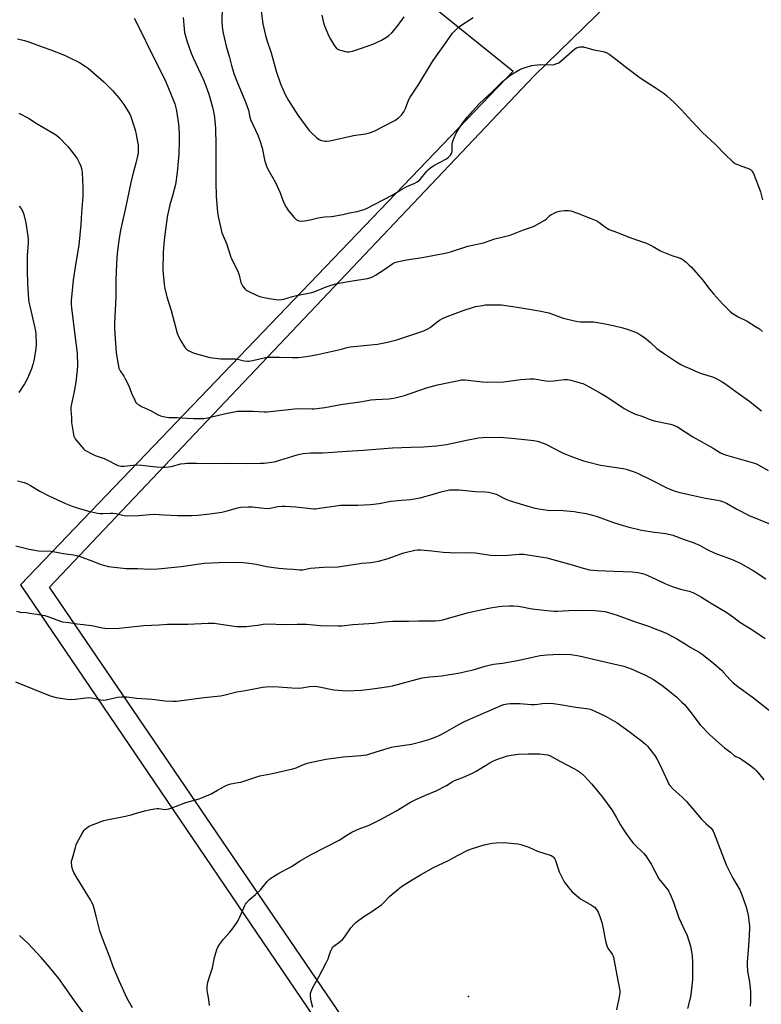
# Model space of a CAD drawing. Units: inches. Extents: x 1285766 to 1291766, y 549449 to 553450.
# Drawn here: x 1288281 to 1288696, y 550172 to 550723 of the extents above; entities that cross this region are included whole.
import ezdxf

# ---------------------------------------------------------------- set-up
doc = ezdxf.new("R2010")
doc.units = ezdxf.units.IN
doc.header["$MEASUREMENT"] = 0
for name, color, linetype in [('ELEV-Spot Elevation', 7, 'Continuous'), ('NTRL-Farm Land', 3, 'Continuous'), ('NTRL-Pasture Land', 2, 'Continuous'), ('Undefined', 1, 'Continuous')]:
    doc.layers.add(name, color=color, linetype=linetype)

msp = doc.modelspace()

# ---------------------------------------------------------------- linework, layer by layer
at = {"layer": 'ELEV-Spot Elevation'}
msp.add_point((1288532.2, 550175.97, 479.96), dxfattribs=at)
at = {"layer": 'NTRL-Farm Land'}
msp.add_lwpolyline([(1288506.26, 550735.44), (1288557.19, 550694.19), (1288281.19, 550406.47), (1288499.04, 550085.35), (1288578, 549974.89), (1288829.78, 550151.13), (1289029.89, 550290.62)], dxfattribs=at)
at = {"layer": 'NTRL-Pasture Land'}
msp.add_polyline3d([(1288659.28, 550779.71, 0), (1288743.15, 550709.46, 0), (1288712.57, 550668.99, 0), (1288923.7, 550487.83, 0), (1289091.92, 550344.31, 0), (1288852.86, 550183.05, 0), (1288576.79, 549993.96, 0), (1288476.06, 550142.87, 0), (1288297.41, 550405.25, 0), (1288568.86, 550691.5, 0)], close=True, dxfattribs=at)
at = {"layer": 'Undefined'}
for points, elevation in [([(1288344.74, 550723.88), (1288348.94, 550715.85), (1288353.66, 550706.08), (1288357.76, 550698.02), (1288362.56, 550688.1), (1288366.94, 550677.77), (1288367.55, 550675.87), (1288368.38, 550672.87), (1288368.75, 550670.87), (1288369.68, 550664.52), (1288370.03, 550659.52), (1288369.99, 550655.03), (1288369.75, 550647.92), (1288369.48, 550643.77), (1288368.85, 550637.49), (1288367.89, 550630.6), (1288366.26, 550624.25), (1288364.78, 550619.23), (1288363.72, 550614.33), (1288363.37, 550612.3), (1288361.88, 550601.15), (1288361.24, 550595.2), (1288361.1, 550592.52), (1288360.81, 550582.68), (1288361.61, 550574.73), (1288361.99, 550572.43), (1288363.18, 550567.73), (1288365.52, 550560.15), (1288368.97, 550547.42), (1288369.87, 550545.1), (1288370.92, 550543.06), (1288372.96, 550539.75), (1288373.5, 550539.04), (1288374.08, 550538.47), (1288374.72, 550537.96), (1288375.46, 550537.53), (1288378.46, 550536.27), (1288385.24, 550534.35), (1288387.23, 550533.87), (1288393.29, 550533), (1288400.02, 550533.08), (1288401.5, 550533.03), (1288402.67, 550532.84), (1288406.35, 550531.94), (1288408.23, 550531.67), (1288409.06, 550531.71), (1288410.19, 550531.9), (1288414.41, 550532.84), (1288418.4, 550533.83), (1288419.84, 550534.06), (1288426.33, 550534.02), (1288433.6, 550533.7), (1288436.92, 550533.88), (1288442.42, 550534.53), (1288447.49, 550535.44), (1288459.31, 550538.02), (1288461.01, 550538.45), (1288463.41, 550539.26), (1288465.89, 550539.84), (1288481.07, 550541.33), (1288486.68, 550542.29), (1288491.95, 550543.64), (1288506.53, 550548.57), (1288507.9, 550549.11), (1288509.39, 550549.89), (1288510.58, 550550.64), (1288513.56, 550553.09), (1288515.84, 550554.75), (1288517.92, 550555.83), (1288520.16, 550556.8), (1288529.07, 550560.06), (1288534.37, 550561.86), (1288536.03, 550562.27), (1288540.07, 550562.99), (1288541.52, 550563.2), (1288543, 550563.28), (1288548.06, 550563.38), (1288550.64, 550563.2), (1288559.44, 550562.04), (1288571.8, 550559.92), (1288577.15, 550558.72), (1288585.12, 550555.83), (1288593.2, 550553.97), (1288594.94, 550553.77), (1288600.44, 550553.78), (1288602.16, 550553.69), (1288608.78, 550552.69), (1288613.14, 550551.76), (1288618.64, 550550.36), (1288621.66, 550549.5), (1288625.73, 550547.91), (1288627.58, 550547.05), (1288629.31, 550545.97), (1288630.71, 550544.91), (1288634.09, 550542.13), (1288637.71, 550538.91), (1288639.05, 550537.83), (1288641.89, 550535.82), (1288648.69, 550531.32), (1288651.19, 550529.91), (1288652.97, 550529.03), (1288656.06, 550527.61), (1288660.69, 550525.65), (1288662.62, 550524.9), (1288665.73, 550523.96), (1288669.42, 550522.73), (1288671.3, 550521.92), (1288674.31, 550520.19), (1288675.78, 550519.23), (1288682, 550514.66), (1288689.72, 550509.18), (1288694.6, 550505.18), (1288696.26, 550503.95)], 460), ([(1288372.17, 550724.26), (1288372.77, 550717.82), (1288373.07, 550715.84), (1288374.5, 550710.65), (1288376.66, 550704.22), (1288377.78, 550701.64), (1288383.67, 550689.3), (1288385.01, 550685.97), (1288386.67, 550681.19), (1288387.43, 550678.63), (1288388.65, 550674.08), (1288389.54, 550669.62), (1288390.15, 550664.56), (1288390.29, 550661.93), (1288390.5, 550653.16), (1288390.56, 550632.23), (1288390.78, 550624.04), (1288391.56, 550615.19), (1288391.87, 550612.84), (1288394.01, 550603.69), (1288394.62, 550602.01), (1288396.48, 550597.66), (1288398.7, 550590.46), (1288399.3, 550589.05), (1288401.11, 550585.89), (1288403.14, 550581.56), (1288403.67, 550579.94), (1288404.66, 550575.74), (1288405.05, 550574.64), (1288405.83, 550573.43), (1288406.96, 550572.1), (1288407.62, 550571.55), (1288408.63, 550570.97), (1288413.65, 550568.57), (1288415.21, 550567.94), (1288416.77, 550567.54), (1288420.38, 550566.86), (1288425.66, 550566.17), (1288427.28, 550566.2), (1288428.64, 550566.39), (1288433.45, 550567.87), (1288435.73, 550568.48), (1288444.31, 550570.21), (1288445.96, 550570.73), (1288450.21, 550572.52), (1288452.4, 550573.33), (1288454.6, 550574.06), (1288458.43, 550575.16), (1288467.12, 550576.79), (1288475.48, 550578.04), (1288477.69, 550578.62), (1288478.74, 550579.08), (1288480, 550579.85), (1288485.21, 550583.22), (1288489.81, 550586.38), (1288490.81, 550586.92), (1288492.09, 550587.39), (1288497.46, 550588.47), (1288506.26, 550589.88), (1288519.12, 550592.27), (1288522.11, 550593.06), (1288531.72, 550596.1), (1288540.45, 550598.04), (1288546.83, 550600.18), (1288555.41, 550602.29), (1288562.99, 550605.25), (1288567.52, 550606.72), (1288568.89, 550607.29), (1288574.84, 550610.72), (1288575.75, 550611.43), (1288577.79, 550613.38), (1288578.53, 550613.89), (1288579.3, 550614.28), (1288581.71, 550615.29), (1288583.08, 550615.78), (1288584.23, 550616), (1288586.01, 550616.15), (1288588.09, 550616.2), (1288589.53, 550615.89), (1288593.2, 550614.61), (1288600.27, 550611.86), (1288603.96, 550610.25), (1288605.24, 550609.6), (1288605.95, 550609.11), (1288608.82, 550606.74), (1288609.96, 550605.95), (1288610.96, 550605.42), (1288615.62, 550603.74), (1288621.66, 550601.3), (1288626.91, 550599.46), (1288631.86, 550597.88), (1288635.68, 550595.88), (1288639.37, 550593.67), (1288640.41, 550593.14), (1288645.97, 550590.92), (1288650.26, 550589.66), (1288651.28, 550589.2), (1288652.5, 550588.5), (1288654.09, 550587.22), (1288655.83, 550585.57), (1288657.05, 550584.29), (1288663.27, 550577.3), (1288667.36, 550571.85), (1288669.32, 550569.4), (1288674.43, 550563.87), (1288678.77, 550559.59), (1288680.42, 550558.33), (1288683.15, 550556.5), (1288688.21, 550554.07), (1288692.97, 550551.24), (1288695.12, 550549.8), (1288696.93, 550548.39)], 458), ([(1288279.47, 550712.27), (1288283.38, 550711.27), (1288285.17, 550710.72), (1288293.75, 550707.55), (1288298.03, 550706.08), (1288305.81, 550703.03), (1288308.01, 550702.08), (1288314.21, 550699.06), (1288317.39, 550697), (1288319.05, 550695.82), (1288327.88, 550688.09), (1288332.66, 550683.36), (1288336.17, 550679.31), (1288337.92, 550677.05), (1288339.05, 550675.4), (1288341.52, 550671.53), (1288342.33, 550669.99), (1288343.14, 550668.12), (1288344.49, 550664.07), (1288345.29, 550661.26), (1288345.93, 550658.67), (1288346.73, 550654.59), (1288346.97, 550652.83), (1288347.06, 550651.38), (1288346.96, 550648.27), (1288346.76, 550646.58), (1288345.81, 550642.63), (1288344.32, 550637.25), (1288343, 550631.86), (1288340.9, 550621.83), (1288339.3, 550614.93), (1288338.12, 550609.15), (1288337.13, 550605.11), (1288336.16, 550599.23), (1288335.33, 550592.13), (1288334.88, 550586.36), (1288334.52, 550577.11), (1288334.61, 550567.58), (1288333.83, 550552.98), (1288333.78, 550550.68), (1288333.91, 550546.97), (1288334.81, 550536.4), (1288335.84, 550529.8), (1288336.26, 550527.83), (1288336.99, 550526.3), (1288338.94, 550523.4), (1288339.8, 550521.86), (1288341.77, 550517.9), (1288343.34, 550513.84), (1288345.1, 550509.91), (1288345.79, 550508.68), (1288346.57, 550507.89), (1288347.74, 550507.07), (1288348.97, 550506.33), (1288354.02, 550504.08), (1288358.3, 550501.69), (1288359.62, 550501.15), (1288361.03, 550500.8), (1288363.05, 550500.4), (1288364.21, 550500.25), (1288368.88, 550500.16), (1288374.5, 550499.84), (1288378.06, 550499.55), (1288383.88, 550499.65), (1288385.81, 550499.94), (1288389.1, 550500.84), (1288396.13, 550502.48), (1288402.72, 550503.69), (1288404.5, 550503.77), (1288411.35, 550503.81), (1288417.59, 550503.38), (1288419.37, 550503.36), (1288422.78, 550503.66), (1288434.57, 550505.13), (1288436.56, 550505.15), (1288444.28, 550504.99), (1288445.75, 550505.03), (1288451.56, 550505.8), (1288460.68, 550507.48), (1288472.55, 550509.15), (1288477.32, 550510.06), (1288480.12, 550510.36), (1288487.43, 550510.67), (1288490.09, 550510.95), (1288491.81, 550511.3), (1288496.21, 550512.56), (1288508.69, 550516.83), (1288510.63, 550517.42), (1288514.77, 550518.44), (1288521.12, 550519.71), (1288526.8, 550520.99), (1288528.19, 550521.22), (1288529.25, 550521.29), (1288530.36, 550521.25), (1288540.07, 550520.15), (1288542.67, 550520.01), (1288551.8, 550520.24), (1288554.63, 550520.53), (1288561.49, 550521.56), (1288566.66, 550521.83), (1288568.97, 550521.78), (1288575.44, 550520.81), (1288577.73, 550520.58), (1288579.77, 550520.71), (1288585.94, 550521.42), (1288587.64, 550521.43), (1288589.56, 550521.09), (1288594.61, 550519.68), (1288596.21, 550519.15), (1288598.01, 550518.36), (1288601.72, 550516.25), (1288606.55, 550513.66), (1288610.27, 550511.46), (1288619.43, 550505.21), (1288621.76, 550503.99), (1288625.18, 550502.33), (1288629.73, 550500.69), (1288633.36, 550499.26), (1288636.16, 550498.31), (1288645.24, 550496.54), (1288646.61, 550496.14), (1288647.9, 550495.59), (1288649.17, 550494.88), (1288657.92, 550489.35), (1288669.24, 550482.97), (1288673.4, 550480.48), (1288674.6, 550479.87), (1288676.67, 550479.11), (1288692.38, 550474.67), (1288693.96, 550474.07), (1288700.05, 550470.5)], 462), ([(1288280.28, 550670.55), (1288285.9, 550667.57), (1288289.46, 550665.14), (1288299.71, 550659.32), (1288301.23, 550658.38), (1288302.78, 550657), (1288307.78, 550651.84), (1288312.81, 550645.19), (1288313.85, 550643.43), (1288314.95, 550640.98), (1288315.34, 550639.6), (1288315.72, 550637.36), (1288316.1, 550629.17), (1288316.11, 550626.83), (1288315.97, 550623.93), (1288315.21, 550615.04), (1288314.95, 550608.27), (1288313.78, 550596.68), (1288311.91, 550585.64), (1288310.64, 550577.15), (1288309.55, 550565.67), (1288309.57, 550563.42), (1288309.72, 550561.7), (1288311.56, 550546.27), (1288312.87, 550536.13), (1288313.12, 550529.27), (1288312.95, 550526.62), (1288312.2, 550519.89), (1288311.27, 550514.76), (1288309.55, 550506.91), (1288309.4, 550505.75), (1288309.38, 550504.08), (1288309.72, 550500.46), (1288309.76, 550497.37), (1288309.86, 550496.21), (1288310.81, 550490.59), (1288311, 550489.72), (1288311.29, 550488.9), (1288311.74, 550488.16), (1288312.28, 550487.47), (1288316.54, 550482.54), (1288317.22, 550481.98), (1288318.2, 550481.31), (1288320.29, 550480.16), (1288323.04, 550478.98), (1288328.05, 550477.14), (1288330.31, 550476.04), (1288334.53, 550473.81), (1288335.89, 550473.38), (1288337.55, 550473), (1288338.4, 550472.89), (1288339.27, 550472.91), (1288344.27, 550473.55), (1288345.98, 550473.6), (1288349.06, 550473.44), (1288357.21, 550472.64), (1288360.63, 550472.42), (1288362.37, 550472.4), (1288364.13, 550472.5), (1288365.5, 550472.7), (1288371.02, 550474.15), (1288372.94, 550474.47), (1288374.34, 550474.6), (1288379.82, 550474.62), (1288387.92, 550474.34), (1288396.26, 550474.53), (1288408.53, 550474.44), (1288415.63, 550474.55), (1288417.66, 550474.67), (1288421.68, 550475.1), (1288423.36, 550475.43), (1288426.37, 550476.25), (1288436.14, 550479.29), (1288437.72, 550479.69), (1288439.42, 550479.94), (1288443.72, 550480.36), (1288450.55, 550480.42), (1288453.48, 550480.56), (1288461.2, 550481.23), (1288473.16, 550481.95), (1288489.63, 550483.18), (1288500.03, 550483.59), (1288506.92, 550483.77), (1288514.29, 550484.28), (1288519.9, 550485.1), (1288531.09, 550487.54), (1288537.66, 550488.73), (1288540.1, 550489.06), (1288549.84, 550489.14), (1288558.37, 550488.38), (1288568.82, 550487.31), (1288570.82, 550486.94), (1288574.58, 550485.67), (1288575.87, 550485.06), (1288584.03, 550480.76), (1288586.1, 550479.76), (1288589.77, 550478.27), (1288596.6, 550475.93), (1288598.86, 550475.31), (1288606.1, 550473.55), (1288618.76, 550471.67), (1288620.46, 550471.2), (1288624.94, 550469.75), (1288626.86, 550468.95), (1288634.92, 550465.13), (1288643.27, 550460.75), (1288644.9, 550460.05), (1288647.97, 550459.02), (1288650.51, 550458.27), (1288658.25, 550456.45), (1288664.99, 550455.1), (1288671.65, 550453.89), (1288673.32, 550453.5), (1288674.38, 550453.14), (1288676.7, 550452.14), (1288682.42, 550448.91), (1288689.44, 550445.3), (1288700.48, 550440.9)], 464), ([(1288280.37, 550618.46), (1288281.42, 550617.17), (1288282.22, 550616.02), (1288282.68, 550615.06), (1288283, 550613.96), (1288284.09, 550609.15), (1288285.38, 550600.26), (1288285.37, 550597.98), (1288284.81, 550590.9), (1288284.78, 550582.1), (1288284.97, 550575.38), (1288285.66, 550566.26), (1288285.87, 550564.81), (1288286.33, 550562.52), (1288288.99, 550551.22), (1288289.44, 550548.59), (1288289.64, 550546.82), (1288289.82, 550541.17), (1288289.64, 550538.85), (1288288.81, 550532.79), (1288288.03, 550529.92), (1288287.22, 550527.36), (1288284.79, 550521.58), (1288283.42, 550518.96), (1288280.28, 550514.18)], 466), ([(1288279.39, 550464.64), (1288283.11, 550463.78), (1288284.72, 550463.22), (1288286.78, 550462.08), (1288291.87, 550459), (1288296.98, 550456.41), (1288306.38, 550452.08), (1288310.06, 550450.61), (1288312.27, 550449.86), (1288319.3, 550447.66), (1288324.25, 550446.61), (1288325.72, 550446.42), (1288327.2, 550446.35), (1288331.57, 550446.64), (1288332.86, 550446.64), (1288334.69, 550446.35), (1288339.25, 550445.27), (1288340.92, 550445.07), (1288347.37, 550445.24), (1288353.63, 550445.91), (1288356.1, 550446.04), (1288361.58, 550445.66), (1288369.09, 550445.35), (1288376.86, 550445.31), (1288380.53, 550445.52), (1288387.18, 550446.25), (1288393.93, 550447.26), (1288397, 550447.96), (1288402.65, 550449.59), (1288404.52, 550449.88), (1288408.61, 550450.2), (1288411.08, 550450.18), (1288415.85, 550449.54), (1288419.34, 550449.23), (1288421.09, 550449.43), (1288425.29, 550450.3), (1288427.64, 550450.49), (1288429.39, 550450.53), (1288435.43, 550450.08), (1288443.79, 550449.14), (1288445.25, 550449.05), (1288446.39, 550449.08), (1288448.63, 550449.33), (1288452.73, 550450.01), (1288460.33, 550451.08), (1288465.27, 550451.13), (1288470.19, 550451.04), (1288477.3, 550451.38), (1288482.05, 550452.05), (1288488.58, 550453.32), (1288494.52, 550453.91), (1288499.64, 550454.25), (1288505.08, 550455.25), (1288513.04, 550457.47), (1288517.45, 550458.79), (1288520.04, 550459.37), (1288521.49, 550459.59), (1288524.63, 550459.69), (1288526.91, 550459.66), (1288536.04, 550458.83), (1288541.56, 550458.58), (1288543.32, 550458.32), (1288546.24, 550457.66), (1288547.65, 550457.22), (1288553.14, 550454.49), (1288555, 550453.73), (1288566.61, 550450.09), (1288569.33, 550449.36), (1288571.55, 550448.96), (1288576.4, 550448.36), (1288585.1, 550448.09), (1288591.32, 550447.52), (1288593.37, 550447.25), (1288598, 550446.4), (1288600.28, 550445.88), (1288604.23, 550444.81), (1288613.47, 550441.34), (1288618.77, 550439.7), (1288621.35, 550439.02), (1288629.14, 550437.13), (1288636.37, 550436.02), (1288642.71, 550435.16), (1288646.64, 550434.27), (1288648.03, 550433.81), (1288652.93, 550431.83), (1288658.04, 550430.17), (1288661.52, 550428.62), (1288665.42, 550426.48), (1288670.24, 550424.22), (1288678.39, 550421.27), (1288680.78, 550420.31), (1288684.68, 550418.39), (1288691.56, 550414.54), (1288698.75, 550409.79)], 466), ([(1288343.87, 550169.58), (1288340.97, 550174.82), (1288336.41, 550184.66), (1288333.62, 550191.19), (1288332.87, 550193.11), (1288331.19, 550198.03), (1288326.79, 550209.06), (1288325.6, 550212.79), (1288323.6, 550220.95), (1288322.43, 550225.22), (1288321.75, 550227.17), (1288321.12, 550228.53), (1288320.29, 550230.02), (1288312.88, 550242.17), (1288311.06, 550245.37), (1288310.56, 550246.38), (1288310.16, 550247.75), (1288309.71, 550250.61), (1288309.77, 550251.75), (1288310.19, 550253.45), (1288311.86, 550259.39), (1288312.32, 550260.78), (1288312.96, 550262.1), (1288315.75, 550267.3), (1288316.8, 550269.06), (1288317.37, 550269.68), (1288318.01, 550270.22), (1288319.16, 550271.04), (1288319.91, 550271.47), (1288326.4, 550273.98), (1288327.9, 550274.47), (1288329.55, 550274.91), (1288339.9, 550277), (1288343.04, 550277.73), (1288345.31, 550278.32), (1288351.48, 550280.12), (1288353.17, 550280.53), (1288356.27, 550281.02), (1288357.68, 550281.16), (1288358.54, 550281.13), (1288361.99, 550280.74), (1288363.06, 550280.78), (1288364.16, 550281), (1288367.96, 550282.27), (1288373.85, 550284.62), (1288381.2, 550286.66), (1288383.15, 550287.33), (1288388.03, 550289.52), (1288391.49, 550291.41), (1288395.61, 550293.81), (1288396.64, 550294.29), (1288397.65, 550294.67), (1288399.04, 550295.02), (1288403.16, 550295.73), (1288404.61, 550296.05), (1288415.3, 550299.52), (1288421.34, 550300.69), (1288433.72, 550303.4), (1288435.63, 550304), (1288439.67, 550305.79), (1288442.5, 550306.75), (1288452.17, 550308.76), (1288455.04, 550309.25), (1288462.05, 550310.17), (1288471.89, 550310.83), (1288475.13, 550311.31), (1288476.86, 550311.74), (1288482.78, 550313.7), (1288488.98, 550315.6), (1288490.99, 550315.97), (1288500.11, 550317.26), (1288506.02, 550318.75), (1288509.87, 550319.81), (1288512.53, 550320.72), (1288515.78, 550322.13), (1288518.83, 550323.79), (1288526.68, 550328.31), (1288529.88, 550329.92), (1288536.26, 550332.8), (1288548.7, 550338.17), (1288550.85, 550339.03), (1288551.94, 550339.38), (1288553.89, 550339.8), (1288555.61, 550339.93), (1288560.82, 550339.96), (1288567.34, 550339.52), (1288569.27, 550339.46), (1288570.99, 550339.57), (1288574.69, 550340.14), (1288579.63, 550339.98), (1288581.09, 550339.87), (1288583.46, 550339.53), (1288592.34, 550337.98), (1288598.21, 550337.17), (1288600.22, 550336.8), (1288601.3, 550336.43), (1288602.86, 550335.75), (1288608.9, 550332.85), (1288615.5, 550329.12), (1288622.2, 550324.31), (1288626.83, 550320.87), (1288628.85, 550319.28), (1288631.45, 550317.05), (1288632.41, 550316.03), (1288633.68, 550314.51), (1288636.47, 550310.85), (1288637.71, 550308.97), (1288639.23, 550306.16), (1288643.75, 550296.12), (1288644.41, 550294.91), (1288645, 550294.03), (1288646.86, 550292.03), (1288651.7, 550287.68), (1288654.32, 550285.04), (1288662.75, 550275.22), (1288665.26, 550272.71), (1288667.95, 550270.33), (1288668.66, 550269.49), (1288669.26, 550268.56), (1288669.85, 550267.2), (1288676.59, 550249.72), (1288680.29, 550242.14), (1288684.07, 550235.6), (1288684.95, 550233.8), (1288685.88, 550231.3), (1288687.66, 550225.94), (1288688.47, 550223.14), (1288688.81, 550221.43), (1288689.24, 550218.56), (1288689.51, 550215.37), (1288689.54, 550213.92), (1288689.23, 550206.94), (1288688.74, 550202), (1288688.32, 550195.21), (1288688.31, 550193.47), (1288688.54, 550190.04), (1288689.67, 550183.88), (1288689.85, 550182.41), (1288690.07, 550178.82), (1288690.09, 550173.19), (1288689.91, 550170.53)], 474), ([(1288386.99, 550170.84), (1288386.63, 550174.24), (1288385.92, 550178.35), (1288385.79, 550179.5), (1288385.73, 550181.44), (1288385.82, 550182.56), (1288386.16, 550183.99), (1288387.16, 550187.42), (1288388.68, 550191.95), (1288389.8, 550197.72), (1288391.05, 550202.23), (1288391.61, 550203.56), (1288392.58, 550204.98), (1288394.86, 550207.95), (1288398.45, 550212.03), (1288399.89, 550213.81), (1288400.92, 550215.21), (1288402.53, 550217.64), (1288403.72, 550219.65), (1288406.82, 550226.93), (1288407.22, 550227.7), (1288407.68, 550228.4), (1288409.19, 550230.04), (1288412.71, 550232.97), (1288415.57, 550235.59), (1288419.36, 550240.25), (1288420.5, 550241.46), (1288421.41, 550242.16), (1288425.39, 550244.56), (1288432.92, 550248.65), (1288437.89, 550251.84), (1288444.44, 550255.71), (1288459.74, 550263.39), (1288463.91, 550266.26), (1288466.79, 550268.03), (1288470.88, 550269.79), (1288476.57, 550271.97), (1288482.82, 550275.03), (1288491.51, 550279.71), (1288499.71, 550284.72), (1288502.16, 550286.13), (1288507.68, 550288.57), (1288514.06, 550291.08), (1288519.9, 550294.02), (1288523.06, 550296.09), (1288524.31, 550296.81), (1288528.99, 550298.57), (1288534.84, 550301.21), (1288536.37, 550302.05), (1288544.08, 550306.7), (1288545.81, 550307.66), (1288547.37, 550308.39), (1288550.05, 550309.46), (1288553.94, 550310.62), (1288555.95, 550311.02), (1288560, 550311.66), (1288565.53, 550311.9), (1288572.05, 550311.77), (1288576.33, 550311.22), (1288577.43, 550310.92), (1288579.04, 550310.22), (1288583.24, 550307.69), (1288591.14, 550303.7), (1288593.18, 550302.58), (1288594.82, 550301.33), (1288597.06, 550299.4), (1288601.04, 550295.01), (1288603.11, 550292.6), (1288607.2, 550287.53), (1288612.41, 550280.5), (1288614.94, 550276.32), (1288617.17, 550272.33), (1288619.13, 550269.16), (1288620.24, 550267.48), (1288623.61, 550262.76), (1288624.33, 550261.86), (1288625.15, 550260.99), (1288630.38, 550255.98), (1288631.45, 550254.65), (1288634.48, 550250.04), (1288636.49, 550246.12), (1288638.84, 550241.85), (1288643.73, 550235.61), (1288644.38, 550234.68), (1288644.94, 550233.65), (1288647.06, 550228.72), (1288649.92, 550219.97), (1288653.81, 550211.95), (1288654.41, 550210.59), (1288656.43, 550204.1), (1288657.11, 550200.93), (1288657.39, 550198.88), (1288657.7, 550194.73), (1288657.65, 550188.5), (1288657.55, 550185.53), (1288657.16, 550180.19), (1288656.93, 550178.47), (1288656.43, 550175.67), (1288654.89, 550169.17)], 476), ([(1288444.98, 550169.81), (1288443.94, 550173.24), (1288443.52, 550176.06), (1288443.53, 550176.9), (1288443.7, 550177.73), (1288444.34, 550179.63), (1288444.88, 550180.97), (1288445.84, 550182.72), (1288448.36, 550186.98), (1288452.31, 550194.72), (1288453.42, 550197.11), (1288454.2, 550199.45), (1288455.02, 550201.55), (1288455.75, 550203.04), (1288456.1, 550203.48), (1288456.74, 550204.08), (1288460.24, 550206.79), (1288461.67, 550208.07), (1288462.58, 550209.23), (1288466.14, 550214.34), (1288468, 550216.44), (1288469.21, 550217.61), (1288473.41, 550220.66), (1288477.32, 550223.24), (1288483.54, 550227.52), (1288484.59, 550228.46), (1288487.86, 550231.87), (1288489.36, 550233.28), (1288491.39, 550235), (1288494.59, 550237.45), (1288500.58, 550241.3), (1288505.3, 550244.06), (1288512.6, 550248.12), (1288520.89, 550252.12), (1288525.91, 550254.95), (1288531.68, 550257.86), (1288534.41, 550258.88), (1288540.88, 550260.84), (1288545.42, 550261.75), (1288547.71, 550262.07), (1288551.86, 550262.08), (1288553.92, 550262.01), (1288559.72, 550261.36), (1288561.43, 550261.05), (1288565.88, 550259.57), (1288570.76, 550257.32), (1288578.43, 550254.82), (1288579.34, 550254.33), (1288579.92, 550253.79), (1288580.55, 550252.86), (1288580.91, 550252.06), (1288582.92, 550245.83), (1288583.59, 550244.21), (1288585.81, 550240.05), (1288588.36, 550236.78), (1288590.28, 550234.52), (1288592.37, 550232.59), (1288593.68, 550231.49), (1288594.92, 550230.68), (1288600.99, 550227.02), (1288602.67, 550225.89), (1288603.84, 550224.64), (1288604.72, 550223.19), (1288605.71, 550220.81), (1288606.86, 550217.28), (1288607.66, 550213.92), (1288608.35, 550209.96), (1288608.93, 550207.15), (1288609.6, 550204.38), (1288610.28, 550203.06), (1288612.66, 550199.65), (1288613, 550198.89), (1288613.34, 550197.86), (1288613.8, 550195.96), (1288615.77, 550184.84), (1288616.81, 550180.28), (1288616.97, 550179.15), (1288616.96, 550178.03), (1288616.74, 550176.58), (1288615.01, 550168.4)], 478)]:
    msp.add_lwpolyline(points, dxfattribs=dict(at, elevation=elevation))
for points in [[(1288394.11, 550730, 456), (1288393.91, 550721.68, 456), (1288394.34, 550717.41, 456), (1288394.68, 550715.41, 456), (1288396.43, 550708.18, 456), (1288398.27, 550701.85, 456), (1288399.3, 550697.36, 456), (1288399.82, 550695.4, 456), (1288400.6, 550692.91, 456), (1288402.25, 550688.54, 456), (1288407.46, 550676.48, 456), (1288408.84, 550672.28, 456), (1288409.63, 550668.48, 456), (1288410.06, 550667.03, 456), (1288414.04, 550658.37, 456), (1288415.16, 550655.39, 456), (1288416.54, 550651.28, 456), (1288417.77, 550644.51, 456), (1288418.39, 550642.58, 456), (1288419.21, 550640.42, 456), (1288420.49, 550637.9, 456), (1288424.05, 550631.77, 456), (1288426.55, 550625.94, 456), (1288428.44, 550620.82, 456), (1288430, 550617.95, 456), (1288431.29, 550616, 456), (1288434.37, 550612.22, 456), (1288435.8, 550610.96, 456), (1288436.25, 550610.69, 456), (1288437.02, 550610.4, 456), (1288438.38, 550610.23, 456), (1288440.3, 550610.38, 456), (1288443.49, 550610.89, 456), (1288447.83, 550611.92, 456), (1288450.17, 550612.35, 456), (1288451.63, 550612.53, 456), (1288455.13, 550612.73, 456), (1288456.57, 550612.93, 456), (1288461.7, 550613.9, 456), (1288465.54, 550614.87, 456), (1288469.7, 550615.58, 456), (1288473.62, 550616.65, 456), (1288474.97, 550617.21, 456), (1288489.44, 550624.62, 456), (1288493.63, 550627.26, 456), (1288497.65, 550629.51, 456), (1288502.15, 550631.44, 456), (1288503.33, 550632.12, 456), (1288504.17, 550632.77, 456), (1288504.78, 550633.36, 456), (1288508.71, 550638.06, 456), (1288509.73, 550639.09, 456), (1288510.81, 550640.04, 456), (1288512.8, 550641.27, 456), (1288519.88, 550645.05, 456), (1288520.8, 550645.78, 456), (1288522.02, 550647.04, 456), (1288522.62, 550647.98, 456), (1288522.96, 550649.26, 456), (1288523.05, 550650.33, 456), (1288522.96, 550653.1, 456), (1288523.17, 550654.43, 456), (1288523.86, 550656.36, 456), (1288525.14, 550659.34, 456), (1288527.6, 550663.37, 456), (1288528.92, 550665.3, 456), (1288531.64, 550668.62, 456), (1288536.05, 550673.6, 456), (1288538.37, 550675.96, 456), (1288545.47, 550682.67, 456), (1288549.48, 550686.74, 456), (1288551.19, 550688.36, 456), (1288555.88, 550692.05, 456), (1288560.9, 550695, 456), (1288562.2, 550695.61, 456), (1288563.82, 550696.19, 456), (1288567.54, 550697.28, 456), (1288568.98, 550697.6, 456), (1288572.65, 550697.95, 456), (1288579.45, 550697.78, 456), (1288580.3, 550697.91, 456), (1288581.1, 550698.18, 456), (1288582.66, 550698.88, 456), (1288583.86, 550699.7, 456), (1288591.65, 550706.64, 456), (1288592.71, 550707.23, 456), (1288594.67, 550707.72, 456), (1288595.81, 550707.85, 456), (1288596.65, 550707.78, 456), (1288602.43, 550706.11, 456), (1288607.62, 550705.09, 456), (1288609.22, 550704.53, 456), (1288610.96, 550703.62, 456), (1288613.06, 550702.14, 456), (1288620.57, 550696.19, 456), (1288628.24, 550690.42, 456), (1288636.7, 550685.07, 456), (1288641.76, 550681.59, 456), (1288643.13, 550680.52, 456), (1288647.37, 550676.55, 456), (1288651.3, 550672.64, 456), (1288657.54, 550666.02, 456), (1288663.25, 550659.72, 456), (1288670.61, 550653.04, 456), (1288675.81, 550647.62, 456), (1288680.45, 550643.19, 456), (1288681.64, 550642.43, 456), (1288683.71, 550641.53, 456), (1288689.46, 550639.52, 456), (1288690.19, 550639.1, 456), (1288690.93, 550638.29, 456), (1288691.78, 550636.83, 456), (1288694.45, 550630.08, 456), (1288695.65, 550626.52, 456), (1288696.84, 550622.08, 456)], [(1288416, 550727.72, 454), (1288416.98, 550720.74, 454), (1288418.47, 550714.09, 454), (1288419.2, 550711.53, 454), (1288421.58, 550704.44, 454), (1288423.78, 550696.27, 454), (1288424.44, 550694.1, 454), (1288426.88, 550687.12, 454), (1288429.45, 550681.14, 454), (1288431.35, 550677.75, 454), (1288436.59, 550669.45, 454), (1288441.11, 550663.18, 454), (1288442.75, 550661.12, 454), (1288443.72, 550660.03, 454), (1288447.1, 550656.89, 454), (1288448.44, 550655.82, 454), (1288449.21, 550655.44, 454), (1288450.63, 550655.05, 454), (1288451.8, 550654.87, 454), (1288452.66, 550654.89, 454), (1288454.39, 550655.22, 454), (1288467.64, 550658.21, 454), (1288474.37, 550659.12, 454), (1288476.69, 550659.56, 454), (1288479.29, 550660.52, 454), (1288484.75, 550663.33, 454), (1288490.81, 550666.51, 454), (1288492.94, 550668.02, 454), (1288494.66, 550669.54, 454), (1288495.95, 550671.44, 454), (1288496.91, 550673.23, 454), (1288498.74, 550678.24, 454), (1288499.36, 550679.51, 454), (1288504.24, 550686.86, 454), (1288511.41, 550698.72, 454), (1288512.36, 550700.13, 454), (1288518.96, 550709.2, 454), (1288523.25, 550715.46, 454), (1288525.03, 550717.39, 454), (1288526.75, 550718.97, 454), (1288534.67, 550724.23, 454)], [(1288450.02, 550725.5, 452), (1288450.95, 550721.15, 452), (1288451.54, 550719.5, 452), (1288453.87, 550713.83, 452), (1288454.75, 550711.99, 452), (1288457.06, 550708.3, 452), (1288457.95, 550707.25, 452), (1288458.97, 550706.5, 452), (1288459.73, 550706.16, 452), (1288461.09, 550705.71, 452), (1288463.01, 550705.15, 452), (1288464.1, 550704.93, 452), (1288465.22, 550704.96, 452), (1288467.17, 550705.41, 452), (1288471.53, 550706.92, 452), (1288475.93, 550708.3, 452), (1288479.17, 550709.5, 452), (1288481.02, 550710.32, 452), (1288483.35, 550711.46, 452), (1288486.23, 550713.22, 452), (1288487.59, 550714.21, 452), (1288489.26, 550715.66, 452), (1288490.39, 550716.93, 452), (1288492.67, 550719.91, 452), (1288496.08, 550724.66, 452)], [(1288278.49, 550428.41, 468), (1288286, 550426.43, 468), (1288291.13, 550425.56, 468), (1288298.32, 550425.34, 468), (1288305.14, 550424.09, 468), (1288310.91, 550423.37, 468), (1288312.52, 550422.99, 468), (1288313.92, 550422.53, 468), (1288320.59, 550420.09, 468), (1288326.23, 550417.9, 468), (1288327.61, 550417.47, 468), (1288330.49, 550416.78, 468), (1288331.94, 550416.52, 468), (1288340.38, 550415.67, 468), (1288346.71, 550415.58, 468), (1288353.5, 550415.2, 468), (1288358.09, 550415.38, 468), (1288360.09, 550415.56, 468), (1288365.55, 550416.26, 468), (1288371.16, 550416.82, 468), (1288384.02, 550418.53, 468), (1288392.33, 550419.02, 468), (1288400.28, 550419.19, 468), (1288405.83, 550419.03, 468), (1288407.84, 550418.84, 468), (1288413.24, 550418.02, 468), (1288418.94, 550416.83, 468), (1288425.87, 550415.72, 468), (1288430.41, 550415.36, 468), (1288434.11, 550415.31, 468), (1288437.51, 550414.94, 468), (1288439.28, 550414.91, 468), (1288440.13, 550415.03, 468), (1288442.59, 550415.69, 468), (1288443.59, 550415.86, 468), (1288450.91, 550416.35, 468), (1288459.02, 550416.55, 468), (1288472.45, 550418.53, 468), (1288477.44, 550418.98, 468), (1288479.72, 550419.27, 468), (1288481.74, 550419.74, 468), (1288487.2, 550421.25, 468), (1288494.28, 550423.87, 468), (1288495.99, 550424.39, 468), (1288502.1, 550425.85, 468), (1288503.55, 550426.02, 468), (1288505.28, 550426.08, 468), (1288511.65, 550425.58, 468), (1288517.88, 550424.79, 468), (1288521.75, 550424.52, 468), (1288523.81, 550424.47, 468), (1288531.28, 550424.57, 468), (1288536.11, 550424.37, 468), (1288544.44, 550423.15, 468), (1288547.28, 550422.85, 468), (1288554.14, 550423.04, 468), (1288560.59, 550423.71, 468), (1288563.08, 550423.66, 468), (1288573.6, 550421.99, 468), (1288576.07, 550421.52, 468), (1288590.23, 550417.6, 468), (1288596.39, 550415.72, 468), (1288599.91, 550414.96, 468), (1288602.26, 550414.68, 468), (1288604.33, 550414.54, 468), (1288613.83, 550414.12, 468), (1288623.79, 550413.81, 468), (1288627.02, 550413.35, 468), (1288629.65, 550412.84, 468), (1288631.02, 550412.36, 468), (1288637.17, 550409.73, 468), (1288642.2, 550407.24, 468), (1288646.76, 550405.43, 468), (1288650.98, 550404.13, 468), (1288655.69, 550402.84, 468), (1288657.77, 550402.15, 468), (1288659.33, 550401.44, 468), (1288662.68, 550399.62, 468), (1288668.69, 550395.87, 468), (1288676.89, 550390.92, 468), (1288680.81, 550388.27, 468), (1288684.17, 550385.59, 468), (1288690.95, 550381.46, 468), (1288698.39, 550376.43, 468)], [(1288278.96, 550391.65, 470), (1288280.96, 550391.24, 470), (1288284.22, 550390.91, 470), (1288287.43, 550390.33, 470), (1288290.21, 550390.04, 470), (1288294.73, 550389.22, 470), (1288296.35, 550388.73, 470), (1288302.98, 550386.27, 470), (1288304.61, 550385.82, 470), (1288308.29, 550385.36, 470), (1288312.83, 550384.55, 470), (1288321.03, 550383.61, 470), (1288326.87, 550382.44, 470), (1288329.84, 550382.08, 470), (1288336.42, 550382.23, 470), (1288350.19, 550383.67, 470), (1288358.85, 550384.15, 470), (1288363.53, 550384.36, 470), (1288374.95, 550384.42, 470), (1288386.21, 550385.02, 470), (1288389.6, 550384.95, 470), (1288400.86, 550383.29, 470), (1288402.31, 550383.16, 470), (1288405.5, 550383.05, 470), (1288407.55, 550383.12, 470), (1288412.31, 550383.65, 470), (1288414.09, 550383.9, 470), (1288417.18, 550384.54, 470), (1288419.36, 550384.7, 470), (1288424.15, 550384.38, 470), (1288429.17, 550384.29, 470), (1288436.1, 550384.53, 470), (1288439.29, 550384.49, 470), (1288441.31, 550384.39, 470), (1288449.26, 550383.68, 470), (1288458.93, 550383.44, 470), (1288461.13, 550383.56, 470), (1288467.36, 550384.23, 470), (1288479.22, 550384.98, 470), (1288484.88, 550385.72, 470), (1288489.73, 550386.13, 470), (1288498.61, 550386.22, 470), (1288504.15, 550386.38, 470), (1288513.4, 550386.23, 470), (1288515.7, 550386.51, 470), (1288517.68, 550386.89, 470), (1288531.41, 550390.86, 470), (1288536.34, 550391.95, 470), (1288544.48, 550393.56, 470), (1288549.07, 550394.35, 470), (1288550.83, 550394.52, 470), (1288555, 550394.68, 470), (1288557.38, 550394.71, 470), (1288559.91, 550394.47, 470), (1288562.15, 550394.17, 470), (1288566.77, 550393.28, 470), (1288569.33, 550392.9, 470), (1288572.75, 550392.46, 470), (1288579.97, 550391.7, 470), (1288581.98, 550391.66, 470), (1288588.28, 550392.07, 470), (1288594.57, 550392.25, 470), (1288602.96, 550392.08, 470), (1288608.59, 550391.47, 470), (1288610.56, 550391.01, 470), (1288615.5, 550389.5, 470), (1288625.23, 550385.91, 470), (1288633.08, 550383.25, 470), (1288638.3, 550381.34, 470), (1288642.44, 550379.57, 470), (1288647.26, 550377.17, 470), (1288648.82, 550376.32, 470), (1288653.51, 550373.39, 470), (1288656.28, 550371.57, 470), (1288661.39, 550368.84, 470), (1288663.05, 550367.68, 470), (1288669.44, 550362.57, 470), (1288673.85, 550358.61, 470), (1288675.26, 550357.21, 470), (1288678.76, 550353.21, 470), (1288680.41, 550351.62, 470), (1288683.86, 550348.99, 470), (1288691.03, 550343.83, 470), (1288703.31, 550333.99, 470)], [(1288278.35, 550352.16, 472), (1288297.81, 550344.34, 472), (1288299.74, 550343.76, 472), (1288301.16, 550343.44, 472), (1288307.35, 550342.5, 472), (1288309.12, 550342.3, 472), (1288311.66, 550342.37, 472), (1288317.74, 550343.23, 472), (1288319.48, 550343.35, 472), (1288322.04, 550343.04, 472), (1288326.22, 550342.08, 472), (1288327.61, 550341.94, 472), (1288329.03, 550342.15, 472), (1288335.56, 550343.51, 472), (1288337.86, 550343.74, 472), (1288339.59, 550343.83, 472), (1288340.71, 550343.76, 472), (1288346.2, 550343.06, 472), (1288354.96, 550342.44, 472), (1288362.26, 550341.48, 472), (1288366.4, 550341.3, 472), (1288368.47, 550341.29, 472), (1288384.09, 550343.31, 472), (1288393.25, 550344.22, 472), (1288395, 550344.61, 472), (1288400.84, 550346.25, 472), (1288402.24, 550346.55, 472), (1288407.2, 550347.35, 472), (1288416.73, 550349.11, 472), (1288418.49, 550349.3, 472), (1288422.07, 550349.48, 472), (1288425.74, 550349.42, 472), (1288433.2, 550348.78, 472), (1288437.08, 550348.69, 472), (1288438.83, 550348.8, 472), (1288443, 550349.5, 472), (1288446.51, 550349.7, 472), (1288448.51, 550349.43, 472), (1288456.77, 550347.76, 472), (1288459.1, 550347.48, 472), (1288463.8, 550347.18, 472), (1288472.1, 550347.56, 472), (1288478.28, 550348.17, 472), (1288487.57, 550349.51, 472), (1288489.57, 550349.99, 472), (1288506.14, 550354.37, 472), (1288510.48, 550354.99, 472), (1288517.22, 550355.56, 472), (1288521.44, 550356.18, 472), (1288526.38, 550357.03, 472), (1288534.84, 550358.94, 472), (1288541.47, 550360.97, 472), (1288543.77, 550361.53, 472), (1288546.09, 550361.97, 472), (1288551.19, 550362.67, 472), (1288559.67, 550364.14, 472), (1288572.38, 550366.82, 472), (1288576.12, 550367.31, 472), (1288579.51, 550367.52, 472), (1288582.9, 550367.61, 472), (1288589.43, 550367.5, 472), (1288594.08, 550366.8, 472), (1288613.43, 550362.3, 472), (1288619.21, 550360.87, 472), (1288621.15, 550360.25, 472), (1288623.32, 550359.39, 472), (1288631.26, 550355.86, 472), (1288635.78, 550353.55, 472), (1288641.23, 550349.77, 472), (1288648.8, 550343.56, 472), (1288651.72, 550340.83, 472), (1288653.1, 550339.39, 472), (1288656.14, 550335.69, 472), (1288661.98, 550328, 472), (1288667.27, 550322.55, 472), (1288675.52, 550315.25, 472), (1288678.92, 550312.71, 472), (1288681.05, 550310.88, 472), (1288681.91, 550310.37, 472), (1288684.22, 550309.33, 472), (1288685.22, 550308.73, 472), (1288689.64, 550305.6, 472), (1288692.18, 550303.55, 472), (1288693.28, 550302.57, 472), (1288694.64, 550300.98, 472), (1288697.59, 550297.21, 472)], [(1288316.14, 550167.09, 472), (1288311, 550174.03, 472), (1288306.22, 550180.96, 472), (1288302.51, 550186.04, 472), (1288297.36, 550192.42, 472), (1288292.75, 550197.76, 472), (1288285.27, 550205.76, 472), (1288280.54, 550210.16, 472)]]:
    msp.add_polyline3d(points, dxfattribs=at)

doc.saveas('drawing.dxf')
